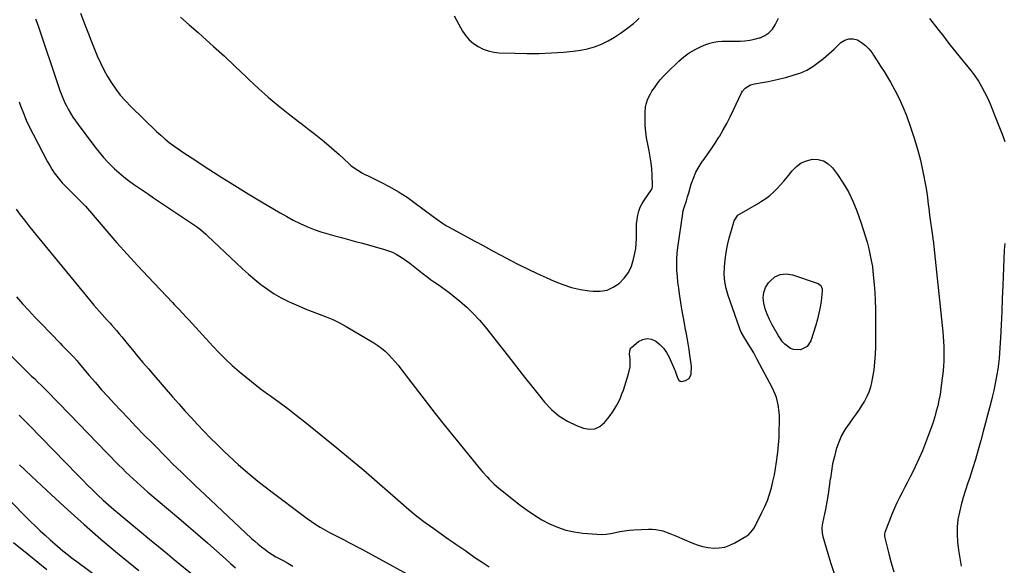
# Model space of a CAD drawing. Units: inches. Extents: x 1910137 to 1915541, y 374481 to 379786.
# Drawn here: x 1912316 to 1912946, y 376161 to 376510 of the extents above; entities that cross this region are included whole.
import ezdxf

# ---------------------------------------------------------------- set-up
doc = ezdxf.new("R2010")
doc.units = ezdxf.units.IN
doc.header["$MEASUREMENT"] = 0
doc.layers.add('7', color=7, linetype='Continuous')
doc.layers.add('8', color=7, linetype='Continuous')

msp = doc.modelspace()

# ---------------------------------------------------------------- linework, layer by layer
at = {"layer": '7', "color": 18}
for points in [[(1912354.52, 376514.13, 1802), (1912356.13, 376509.7, 1802), (1912357.78, 376505.28, 1802), (1912359.49, 376500.89, 1802), (1912361.25, 376496.52, 1802), (1912365.19, 376486.87, 1802), (1912367.17, 376482.39, 1802), (1912369.3, 376477.99, 1802), (1912371.68, 376473.71, 1802), (1912374.21, 376469.52, 1802), (1912376.99, 376465.5, 1802), (1912379.95, 376461.62, 1802), (1912383.18, 376457.96, 1802), (1912386.58, 376454.45, 1802), (1912403.18, 376438.47, 1802), (1912405.81, 376436.05, 1802), (1912408.49, 376433.7, 1802), (1912411.28, 376431.47, 1802), (1912414.12, 376429.31, 1802), (1912417.03, 376427.23, 1802), (1912419.96, 376425.19, 1802), (1912422.93, 376423.19, 1802), (1912425.91, 376421.23, 1802), (1912436.58, 376414.34, 1802), (1912444.95, 376409, 1802), (1912453.35, 376403.72, 1802), (1912461.81, 376398.54, 1802), (1912470.31, 376393.41, 1802), (1912482.3, 376386.26, 1802), (1912486.49, 376383.88, 1802), (1912490.73, 376381.62, 1802), (1912495.06, 376379.52, 1802), (1912499.45, 376377.55, 1802), (1912499.87, 376377.37, 1802), (1912504.13, 376375.68, 1802), (1912508.44, 376374.12, 1802), (1912512.81, 376372.76, 1802), (1912517.24, 376371.54, 1802), (1912521.69, 376370.41, 1802), (1912526.14, 376369.25, 1802), (1912530.57, 376368.05, 1802), (1912535, 376366.83, 1802), (1912549.19, 376362.85, 1802), (1912551.71, 376362.02, 1802), (1912554.17, 376361.05, 1802), (1912556.53, 376359.87, 1802), (1912558.83, 376358.56, 1802), (1912561.05, 376357.1, 1802), (1912563.25, 376355.59, 1802), (1912565.39, 376354.01, 1802), (1912567.5, 376352.39, 1802), (1912573.99, 376347.24, 1802), (1912576.31, 376345.44, 1802), (1912578.67, 376343.69, 1802), (1912581.06, 376341.99, 1802), (1912583.49, 376340.34, 1802), (1912585.91, 376338.67, 1802), (1912588.3, 376336.97, 1802), (1912590.64, 376335.19, 1802), (1912592.94, 376333.37, 1802), (1912597.42, 376329.73, 1802), (1912601.79, 376325.92, 1802), (1912605.98, 376321.92, 1802), (1912609.9, 376317.65, 1802), (1912613.63, 376313.21, 1802), (1912628.47, 376294.26, 1802), (1912633.65, 376287.65, 1802), (1912638.86, 376281.06, 1802), (1912644.08, 376274.49, 1802), (1912649.33, 376267.93, 1802), (1912651.55, 376265.15, 1802), (1912656.01, 376260.43, 1802), (1912660.87, 376256.25, 1802), (1912666.33, 376252.89, 1802), (1912672.19, 376250.09, 1802), (1912676.56, 376248.41, 1802), (1912680.32, 376247.78, 1802), (1912683.84, 376248.02, 1802), (1912687.02, 376249.56, 1802), (1912689.97, 376251.96, 1802), (1912692.06, 376254.52, 1802), (1912693.67, 376256.59, 1802), (1912695.2, 376258.71, 1802), (1912696.61, 376260.92, 1802), (1912697.95, 376263.18, 1802), (1912699.15, 376265.51, 1802), (1912700.26, 376267.88, 1802), (1912701.22, 376270.31, 1802), (1912702.09, 376272.78, 1802), (1912705.4, 376283.15, 1802), (1912706.36, 376287.75, 1802), (1912706.45, 376290.09, 1802), (1912706.36, 376292.45, 1802), (1912705.99, 376295.98, 1802), (1912706.37, 376298.94, 1802), (1912707, 376299.91, 1802), (1912707.43, 376300.33, 1802), (1912711.87, 376303.84, 1802), (1912714.59, 376305.2, 1802), (1912717.34, 376305.84, 1802), (1912720.12, 376305.38, 1802), (1912722.93, 376304.19, 1802), (1912725.56, 376302.02, 1802), (1912727.88, 376299.63, 1802), (1912729.78, 376296.89, 1802), (1912731.38, 376293.91, 1802), (1912734.82, 376286.01, 1802), (1912735.22, 376285.03, 1802), (1912736.8, 376280.64, 1802), (1912737.71, 376279.06, 1802), (1912738.58, 376278.42, 1802), (1912739.65, 376278.35, 1802), (1912741.82, 376278.84, 1802), (1912744.33, 376280.27, 1802), (1912745.6, 376282.88, 1802), (1912745.77, 376287.84, 1802), (1912745.6, 376289.5, 1802), (1912744.75, 376295.15, 1802), (1912744.17, 376298.84, 1802), (1912743.57, 376302.52, 1802), (1912742.92, 376306.2, 1802), (1912742.25, 376309.88, 1802), (1912741.97, 376311.31, 1802), (1912741.16, 376315.71, 1802), (1912740.38, 376320.1, 1802), (1912739.63, 376324.51, 1802), (1912738.92, 376328.92, 1802), (1912738.06, 376334.4, 1802), (1912737.53, 376338.1, 1802), (1912737.07, 376341.82, 1802), (1912736.72, 376345.55, 1802), (1912736.44, 376349.28, 1802), (1912736.33, 376353.02, 1802), (1912736.37, 376356.75, 1802), (1912736.63, 376360.47, 1802), (1912737.04, 376364.18, 1802), (1912740.11, 376385.96, 1802), (1912740.28, 376386.93, 1802), (1912741.09, 376389.74, 1802), (1912742.54, 376394.06, 1802), (1912743.28, 376396.55, 1802), (1912743.64, 376397.79, 1802), (1912744.01, 376399.04, 1802), (1912745.62, 376404.58, 1802), (1912746.99, 376408.5, 1802), (1912748.61, 376412.3, 1802), (1912750.62, 376415.9, 1802), (1912752.89, 376419.38, 1802), (1912753.23, 376419.86, 1802), (1912755.83, 376423.5, 1802), (1912758.37, 376427.19, 1802), (1912760.82, 376430.93, 1802), (1912763.21, 376434.72, 1802), (1912763.57, 376435.3, 1802), (1912766.02, 376439.44, 1802), (1912768.37, 376443.64, 1802), (1912770.57, 376447.91, 1802), (1912772.67, 376452.25, 1802), (1912777.7, 376463.13, 1802), (1912778.36, 376464.28, 1802), (1912780.08, 376466.22, 1802), (1912783.52, 376468.2, 1802), (1912786.09, 376468.89, 1802), (1912791.06, 376469.71, 1802), (1912794.86, 376470.41, 1802), (1912798.64, 376471.19, 1802), (1912802.4, 376472.09, 1802), (1912806.13, 376473.08, 1802), (1912811.55, 376474.61, 1802), (1912815.67, 376476.05, 1802), (1912819.64, 376477.8, 1802), (1912823.36, 376480.02, 1802), (1912826.93, 376482.54, 1802), (1912830.3, 376485.24, 1802), (1912833.76, 376488.14, 1802), (1912837.08, 376491.18, 1802), (1912841.47, 376495.36, 1802), (1912843.92, 376496.93, 1802), (1912846.47, 376497.83, 1802), (1912849.17, 376497.75, 1802), (1912851.98, 376497.02, 1802), (1912854.71, 376495.41, 1802), (1912857.22, 376493.54, 1802), (1912859.4, 376491.3, 1802), (1912861.36, 376488.8, 1802), (1912862.37, 376487.26, 1802), (1912864.64, 376483.77, 1802), (1912866.87, 376480.27, 1802), (1912869.07, 376476.74, 1802), (1912871.24, 376473.2, 1802), (1912873.11, 376470.09, 1802), (1912876.04, 376464.91, 1802), (1912878.76, 376459.62, 1802), (1912881.16, 376454.18, 1802), (1912883.36, 376448.65, 1802), (1912886.09, 376441.1, 1802), (1912888.43, 376434.15, 1802), (1912890.53, 376427.14, 1802), (1912892.31, 376420.03, 1802), (1912893.86, 376412.87, 1802), (1912895.75, 376402.97, 1802), (1912896.16, 376400.7, 1802), (1912896.85, 376396.16, 1802), (1912897.39, 376391.59, 1802), (1912897.67, 376389.31, 1802), (1912898.26, 376384.75, 1802), (1912900.05, 376371.63, 1802), (1912900.09, 376371.29, 1802), (1912900.24, 376370.27, 1802), (1912900.33, 376369.59, 1802), (1912900.37, 376369.25, 1802), (1912900.41, 376368.91, 1802), (1912906.68, 376310.17, 1802), (1912906.97, 376307.04, 1802), (1912907.2, 376303.91, 1802), (1912907.35, 376300.77, 1802), (1912907.43, 376297.62, 1802), (1912907.42, 376294.48, 1802), (1912907.32, 376291.34, 1802), (1912907.1, 376288.21, 1802), (1912906.81, 376285.08, 1802), (1912905.93, 376277.3, 1802), (1912905.45, 376273.64, 1802), (1912904.89, 376270, 1802), (1912904.2, 376266.38, 1802), (1912903.43, 376262.78, 1802), (1912902.53, 376259.2, 1802), (1912901.55, 376255.65, 1802), (1912900.45, 376252.13, 1802), (1912899.26, 376248.64, 1802), (1912897.62, 376244.07, 1802), (1912895.66, 376238.9, 1802), (1912893.59, 376233.77, 1802), (1912891.36, 376228.72, 1802), (1912889.01, 376223.71, 1802), (1912887.42, 376220.45, 1802), (1912885.76, 376217.12, 1802), (1912884.07, 376213.8, 1802), (1912882.34, 376210.5, 1802), (1912880.57, 376207.22, 1802), (1912878.85, 376203.92, 1802), (1912877.22, 376200.58, 1802), (1912875.71, 376197.19, 1802), (1912874.29, 376193.75, 1802), (1912869.53, 376181.59, 1802), (1912869.3, 376180.65, 1802), (1912869.4, 376179.05, 1802), (1912872.15, 376167.9, 1802), (1912873.67, 376162.14, 1802), (1912875.32, 376156.41, 1802)], [(1912593.71, 376512.58, 1798), (1912599.18, 376502.73, 1798), (1912601.16, 376499.76, 1798), (1912603.42, 376497.07, 1798), (1912606.09, 376494.78, 1798), (1912609.03, 376492.77, 1798), (1912612.26, 376491.23, 1798), (1912615.59, 376490.02, 1798), (1912619.06, 376489.29, 1798), (1912622.62, 376488.9, 1798), (1912632.57, 376488.52, 1798), (1912640.39, 376488.36, 1798), (1912648.2, 376488.4, 1798), (1912656.01, 376488.73, 1798), (1912663.81, 376489.25, 1798), (1912669.97, 376489.77, 1798), (1912674.63, 376490.4, 1798), (1912679.21, 376491.34, 1798), (1912683.67, 376492.73, 1798), (1912688.06, 376494.42, 1798), (1912692.29, 376496.5, 1798), (1912696.41, 376498.77, 1798), (1912700.35, 376501.34, 1798), (1912704.17, 376504.1, 1798), (1912708.61, 376507.56, 1798), (1912710.52, 376509.23, 1798), (1912712.29, 376511.02, 1798)], [(1912325.65, 376510.63, 1804), (1912326.51, 376508.36, 1804), (1912326.92, 376507.22, 1804), (1912327.32, 376506.07, 1804), (1912340.37, 376467.26, 1804), (1912341.47, 376464.09, 1804), (1912342.05, 376462.51, 1804), (1912343.27, 376459.39, 1804), (1912344.68, 376456.35, 1804), (1912345.45, 376454.86, 1804), (1912346.64, 376452.7, 1804), (1912348.09, 376450.17, 1804), (1912349.61, 376447.69, 1804), (1912351.24, 376445.28, 1804), (1912352.93, 376442.91, 1804), (1912363.57, 376428.62, 1804), (1912366.33, 376425.12, 1804), (1912369.21, 376421.72, 1804), (1912372.26, 376418.47, 1804), (1912375.43, 376415.33, 1804), (1912376.26, 376414.54, 1804), (1912379.15, 376411.94, 1804), (1912382.12, 376409.43, 1804), (1912385.2, 376407.05, 1804), (1912388.35, 376404.77, 1804), (1912391.56, 376402.56, 1804), (1912394.78, 376400.37, 1804), (1912398.01, 376398.18, 1804), (1912401.25, 376396.01, 1804), (1912426.25, 376379.27, 1804), (1912428.77, 376377.51, 1804), (1912431.22, 376375.65, 1804), (1912434.73, 376372.67, 1804), (1912435.85, 376371.62, 1804), (1912454.35, 376354.04, 1804), (1912458.16, 376350.51, 1804), (1912462.03, 376347.05, 1804), (1912465.99, 376343.7, 1804), (1912470.01, 376340.41, 1804), (1912474.18, 376337.34, 1804), (1912478.47, 376334.48, 1804), (1912482.96, 376331.93, 1804), (1912487.59, 376329.61, 1804), (1912489.67, 376328.65, 1804), (1912494.02, 376326.72, 1804), (1912498.4, 376324.87, 1804), (1912502.84, 376323.14, 1804), (1912507.3, 376321.49, 1804), (1912511.73, 376319.77, 1804), (1912516.08, 376317.89, 1804), (1912520.32, 376315.76, 1804), (1912524.49, 376313.48, 1804), (1912542.31, 376303.02, 1804), (1912544.85, 376301.38, 1804), (1912547.29, 376299.61, 1804), (1912549.58, 376297.65, 1804), (1912551.77, 376295.55, 1804), (1912553.84, 376293.33, 1804), (1912555.85, 376291.05, 1804), (1912557.79, 376288.71, 1804), (1912559.67, 376286.33, 1804), (1912568.75, 376274.38, 1804), (1912575.18, 376266.01, 1804), (1912581.66, 376257.7, 1804), (1912588.23, 376249.45, 1804), (1912594.86, 376241.24, 1804), (1912610.67, 376221.87, 1804), (1912612.01, 376220.27, 1804), (1912614.79, 376217.16, 1804), (1912616.23, 376215.65, 1804), (1912619.23, 376212.75, 1804), (1912622.41, 376210.05, 1804), (1912636.02, 376199.17, 1804), (1912640.51, 376195.81, 1804), (1912645.13, 376192.64, 1804), (1912649.94, 376189.77, 1804), (1912654.87, 376187.1, 1804), (1912659.99, 376184.89, 1804), (1912665.22, 376183.09, 1804), (1912670.63, 376181.91, 1804), (1912676.15, 376181.13, 1804), (1912685.19, 376180.4, 1804), (1912688.17, 376180.31, 1804), (1912691.14, 376180.43, 1804), (1912694.08, 376180.85, 1804), (1912697, 376181.48, 1804), (1912699.93, 376182.16, 1804), (1912702.87, 376182.72, 1804), (1912705.84, 376183.09, 1804), (1912708.84, 376183.33, 1804), (1912718.27, 376183.77, 1804), (1912720.59, 376183.76, 1804), (1912722.89, 376183.57, 1804), (1912727.4, 376182.54, 1804), (1912731.81, 376180.99, 1804), (1912733.99, 376180.13, 1804), (1912736.15, 376179.23, 1804), (1912745.95, 376174.98, 1804), (1912749.35, 376173.72, 1804), (1912752.81, 376172.7, 1804), (1912756.36, 376172.04, 1804), (1912759.96, 376171.62, 1804), (1912763.53, 376171.73, 1804), (1912767, 376172.24, 1804), (1912770.33, 376173.36, 1804), (1912773.56, 376174.89, 1804), (1912781.25, 376179.43, 1804), (1912782.01, 376179.94, 1804), (1912785.07, 376183.29, 1804), (1912785.99, 376184.87, 1804), (1912790.85, 376194.32, 1804), (1912792.67, 376198.15, 1804), (1912794.31, 376202.05, 1804), (1912795.69, 376206.05, 1804), (1912796.9, 376210.12, 1804), (1912797.9, 376214.25, 1804), (1912798.79, 376218.41, 1804), (1912799.51, 376222.59, 1804), (1912800.13, 376226.8, 1804), (1912800.93, 376233.06, 1804), (1912801.42, 376237.71, 1804), (1912801.79, 376242.37, 1804), (1912801.97, 376247.03, 1804), (1912802.03, 376251.71, 1804), (1912802, 376256.3, 1804), (1912801.9, 376258.68, 1804), (1912801.31, 376263.37, 1804), (1912800.17, 376267.98, 1804), (1912799.41, 376270.23, 1804), (1912797.44, 376274.54, 1804), (1912787.89, 376292.46, 1804), (1912786.75, 376294.54, 1804), (1912785.57, 376296.6, 1804), (1912783.09, 376300.65, 1804), (1912781.36, 376303.38, 1804), (1912778.98, 376307.27, 1804), (1912777.56, 376309.95, 1804), (1912776.96, 376311.35, 1804), (1912776.42, 376312.76, 1804), (1912769.23, 376333.35, 1804), (1912767.96, 376337.84, 1804), (1912767.07, 376342.37, 1804), (1912766.74, 376346.98, 1804), (1912766.78, 376351.64, 1804), (1912767.24, 376356.31, 1804), (1912767.89, 376360.95, 1804), (1912768.82, 376365.55, 1804), (1912769.94, 376370.11, 1804), (1912772.76, 376380.33, 1804), (1912773.04, 376381.16, 1804), (1912775.44, 376384.75, 1804), (1912776.86, 376385.77, 1804), (1912787.93, 376392.03, 1804), (1912790.67, 376393.72, 1804), (1912793.33, 376395.52, 1804), (1912795.85, 376397.51, 1804), (1912798.28, 376399.63, 1804), (1912800.59, 376401.88, 1804), (1912802.82, 376404.21, 1804), (1912804.93, 376406.65, 1804), (1912806.97, 376409.15, 1804), (1912810.15, 376413.27, 1804), (1912812.88, 376416.03, 1804), (1912815.91, 376418.25, 1804), (1912819.38, 376419.69, 1804), (1912823.14, 376420.6, 1804), (1912826.89, 376420.41, 1804), (1912830.33, 376419.54, 1804), (1912833.33, 376417.63, 1804), (1912836.03, 376415.04, 1804), (1912839.16, 376410.85, 1804), (1912842.88, 376405.37, 1804), (1912846.25, 376399.71, 1804), (1912849.1, 376393.76, 1804), (1912851.59, 376387.63, 1804), (1912854.39, 376379.77, 1804), (1912855.76, 376375.69, 1804), (1912857.04, 376371.59, 1804), (1912858.17, 376367.45, 1804), (1912859.21, 376363.27, 1804), (1912860.68, 376356.89, 1804), (1912861.29, 376353.87, 1804), (1912861.61, 376351.84, 1804), (1912861.96, 376348.78, 1804), (1912862.68, 376340.48, 1804), (1912863.06, 376335.3, 1804), (1912863.35, 376330.12, 1804), (1912863.5, 376324.93, 1804), (1912863.55, 376319.74, 1804), (1912863.51, 376300.46, 1804), (1912863.37, 376295.56, 1804), (1912863.04, 376290.68, 1804), (1912862.46, 376285.82, 1804), (1912861.69, 376280.98, 1804), (1912861.09, 376277.71, 1804), (1912860.33, 376274.58, 1804), (1912859.35, 376271.54, 1804), (1912858.05, 376268.62, 1804), (1912856.54, 376265.78, 1804), (1912854.82, 376263.03, 1804), (1912853.05, 376260.31, 1804), (1912851.2, 376257.65, 1804), (1912849.31, 376255.02, 1804), (1912846.84, 376251.68, 1804), (1912844.22, 376247.73, 1804), (1912841.9, 376243.64, 1804), (1912840.03, 376239.33, 1804), (1912838.45, 376234.86, 1804), (1912837.22, 376230.26, 1804), (1912836.14, 376225.63, 1804), (1912835.31, 376220.95, 1804), (1912834.65, 376216.24, 1804), (1912834.61, 376215.91, 1804), (1912833.98, 376211.01, 1804), (1912833.27, 376206.13, 1804), (1912832.43, 376201.27, 1804), (1912831.51, 376196.43, 1804), (1912829.7, 376187.54, 1804), (1912829.52, 376186.48, 1804), (1912829.29, 376184.36, 1804), (1912829.38, 376181.16, 1804), (1912829.82, 376179.08, 1804), (1912832.98, 376168.14, 1804), (1912834.97, 376161.69, 1804), (1912837.11, 376155.28, 1804)], [(1912315.25, 376457.32, 1806), (1912316.11, 376454.86, 1806), (1912317.86, 376450.21, 1806), (1912319.75, 376445.61, 1806), (1912321.84, 376441.1, 1806), (1912324.06, 376436.66, 1806), (1912333.41, 376419.01, 1806), (1912334.74, 376416.63, 1806), (1912336.16, 376414.3, 1806), (1912337.69, 376412.04, 1806), (1912339.3, 376409.84, 1806), (1912341, 376407.71, 1806), (1912342.77, 376405.63, 1806), (1912344.61, 376403.62, 1806), (1912346.52, 376401.66, 1806), (1912353.17, 376395.1, 1806), (1912355.85, 376392.38, 1806), (1912357.6, 376390.54, 1806), (1912360.13, 376387.69, 1806), (1912371.31, 376374.63, 1806), (1912377.78, 376367.18, 1806), (1912384.34, 376359.81, 1806), (1912391, 376352.54, 1806), (1912397.75, 376345.34, 1806), (1912413.42, 376328.86, 1806), (1912414.73, 376327.48, 1806), (1912417.34, 376324.71, 1806), (1912419.94, 376321.93, 1806), (1912422.53, 376319.14, 1806), (1912423.82, 376317.74, 1806), (1912439.28, 376300.89, 1806), (1912443.29, 376296.67, 1806), (1912447.39, 376292.56, 1806), (1912451.64, 376288.59, 1806), (1912455.97, 376284.71, 1806), (1912460.44, 376280.98, 1806), (1912464.97, 376277.33, 1806), (1912469.6, 376273.82, 1806), (1912474.31, 376270.4, 1806), (1912476.06, 376269.16, 1806), (1912481.66, 376265.13, 1806), (1912487.19, 376261.02, 1806), (1912492.65, 376256.8, 1806), (1912498.04, 376252.51, 1806), (1912518.71, 376235.71, 1806), (1912527.35, 376228.59, 1806), (1912535.94, 376221.39, 1806), (1912544.43, 376214.08, 1806), (1912552.86, 376206.7, 1806), (1912559.51, 376200.8, 1806), (1912564.64, 376196.4, 1806), (1912569.86, 376192.12, 1806), (1912575.22, 376188.02, 1806), (1912580.68, 376184.04, 1806), (1912588.62, 376178.46, 1806), (1912590.18, 376177.36, 1806), (1912593.32, 376175.19, 1806), (1912594.89, 376174.11, 1806), (1912598.04, 376171.95, 1806), (1912601.17, 376169.77, 1806), (1912607.04, 376165.65, 1806), (1912611.58, 376162.55, 1806), (1912616.16, 376159.53, 1806)], [(1912313.21, 376388.67, 1808), (1912315.82, 376385.14, 1808), (1912318.49, 376381.65, 1808), (1912321.19, 376378.19, 1808), (1912323.93, 376374.76, 1808), (1912326.7, 376371.35, 1808), (1912361.31, 376329.29, 1808), (1912363.05, 376327.22, 1808), (1912364.8, 376325.17, 1808), (1912366.58, 376323.15, 1808), (1912368.39, 376321.14, 1808), (1912371.58, 376317.66, 1808), (1912373.43, 376315.67, 1808), (1912374.34, 376314.65, 1808), (1912377.4, 376310.99, 1808), (1912379.15, 376308.9, 1808), (1912380.89, 376306.8, 1808), (1912382.63, 376304.7, 1808), (1912384.36, 376302.59, 1808), (1912387.65, 376298.58, 1808), (1912391.03, 376294.47, 1808), (1912394.45, 376290.39, 1808), (1912397.9, 376286.34, 1808), (1912401.37, 376282.31, 1808), (1912413.47, 376268.4, 1808), (1912417.37, 376263.95, 1808), (1912421.31, 376259.53, 1808), (1912425.3, 376255.15, 1808), (1912429.31, 376250.8, 1808), (1912433.39, 376246.5, 1808), (1912437.51, 376242.26, 1808), (1912441.71, 376238.09, 1808), (1912445.96, 376233.97, 1808), (1912449.37, 376230.72, 1808), (1912455.46, 376225.13, 1808), (1912461.67, 376219.68, 1808), (1912468.06, 376214.44, 1808), (1912474.58, 376209.36, 1808), (1912499.6, 376190.52, 1808), (1912502.35, 376188.55, 1808), (1912505.15, 376186.67, 1808), (1912508.03, 376184.91, 1808), (1912510.97, 376183.23, 1808), (1912513.99, 376181.61, 1808), (1912516.94, 376180.05, 1808), (1912519.9, 376178.51, 1808), (1912522.86, 376176.99, 1808), (1912525.83, 376175.47, 1808), (1912528.78, 376173.93, 1808), (1912531.73, 376172.36, 1808), (1912534.67, 376170.79, 1808), (1912572.48, 376150.26, 1808)], [(1912794.17, 376321.35, 1806), (1912792.98, 376324.84, 1806), (1912791.98, 376328.41, 1806), (1912791.68, 376331.91, 1806), (1912791.98, 376335.27, 1806), (1912793.2, 376338.41, 1806), (1912795.03, 376341.41, 1806), (1912796.05, 376342.65, 1806), (1912799.2, 376345.23, 1806), (1912802.59, 376346.92, 1806), (1912806.37, 376347.26, 1806), (1912810.4, 376346.71, 1806), (1912826.92, 376341.06, 1806), (1912828.64, 376339.76, 1806), (1912829.43, 376337.65, 1806), (1912829.48, 376336.89, 1806), (1912829.45, 376336.13, 1806), (1912828.7, 376329.81, 1806), (1912828.11, 376325.9, 1806), (1912827.39, 376322.02, 1806), (1912826.44, 376318.19, 1806), (1912825.34, 376314.39, 1806), (1912822.13, 376304.38, 1806), (1912819.72, 376300.67, 1806), (1912815.45, 376298.64, 1806), (1912811.14, 376298.73, 1806), (1912809.16, 376299.5, 1806), (1912805.56, 376302.15, 1806), (1912803.98, 376303.79, 1806), (1912801.36, 376307.54, 1806), (1912797.34, 376314.67, 1806), (1912795.66, 376317.97, 1806), (1912794.17, 376321.35, 1806)], [(1912302.29, 376302.18, 1812), (1912317.37, 376287.39, 1812), (1912320.25, 376284.58, 1812), (1912323.15, 376281.8, 1812), (1912324.94, 376280.1, 1812), (1912327.18, 376277.95, 1812), (1912329.4, 376275.78, 1812), (1912331.6, 376273.58, 1812), (1912332.68, 376272.47, 1812), (1912347.31, 376257.38, 1812), (1912353.33, 376251.17, 1812), (1912359.35, 376244.96, 1812), (1912365.37, 376238.76, 1812), (1912371.39, 376232.56, 1812), (1912379.02, 376224.71, 1812), (1912381.25, 376222.46, 1812), (1912383.51, 376220.22, 1812), (1912385.8, 376218.03, 1812), (1912388.12, 376215.86, 1812), (1912390.47, 376213.72, 1812), (1912392.84, 376211.61, 1812), (1912395.23, 376209.52, 1812), (1912397.64, 376207.45, 1812), (1912417.46, 376190.68, 1812), (1912423.57, 376185.48, 1812), (1912429.66, 376180.24, 1812), (1912435.7, 376174.95, 1812), (1912441.72, 376169.64, 1812), (1912447.33, 376164.66, 1812), (1912450.52, 376161.8, 1812), (1912453.69, 376158.94, 1812)], [(1912315.08, 376256.75, 1814), (1912318.33, 376253.54, 1814), (1912321.53, 376250.31, 1814), (1912352.49, 376218.53, 1814), (1912355.73, 376215.24, 1814), (1912359, 376211.97, 1814), (1912362.3, 376208.74, 1814), (1912365.62, 376205.54, 1814), (1912369, 376202.38, 1814), (1912372.41, 376199.27, 1814), (1912375.88, 376196.23, 1814), (1912379.39, 376193.23, 1814), (1912379.76, 376192.92, 1814), (1912383.49, 376189.8, 1814), (1912387.23, 376186.7, 1814), (1912390.98, 376183.61, 1814), (1912394.73, 376180.53, 1814), (1912396.38, 376179.18, 1814), (1912400.97, 376175.43, 1814), (1912405.55, 376171.68, 1814), (1912410.13, 376167.92, 1814), (1912414.71, 376164.15, 1814), (1912427.31, 376153.77, 1814)], [(1912315.4, 376225, 1816), (1912319.19, 376221.37, 1816), (1912322.99, 376217.75, 1816), (1912335.89, 376205.59, 1816), (1912346.25, 376196.02, 1816), (1912356.74, 376186.6, 1816), (1912367.42, 376177.4, 1816), (1912378.23, 376168.34, 1816), (1912391.8, 376157.2, 1816)], [(1912307.4, 376203.72, 1818), (1912322.5, 376188.65, 1818), (1912325.56, 376185.65, 1818), (1912328.66, 376182.69, 1818), (1912331.8, 376179.78, 1818), (1912334.98, 376176.9, 1818), (1912337.99, 376174.22, 1818), (1912339.7, 376172.72, 1818), (1912343.19, 376169.82, 1818), (1912346.76, 376167.02, 1818), (1912348.56, 376165.64, 1818), (1912352.19, 376162.91, 1818), (1912394.51, 376131.45, 1818)]]:
    msp.add_polyline3d(points, dxfattribs=at)
at = {"layer": '8', "color": 18}
for points in [[(1912418.47, 376511.71, 1800), (1912424.13, 376506.83, 1800), (1912429.73, 376501.89, 1800), (1912432.66, 376499.28, 1800), (1912439.65, 376492.95, 1800), (1912446.59, 376486.57, 1800), (1912453.47, 376480.12, 1800), (1912460.3, 376473.62, 1800), (1912462.35, 376471.65, 1800), (1912468.44, 376465.97, 1800), (1912474.65, 376460.43, 1800), (1912481.03, 376455.08, 1800), (1912487.53, 376449.87, 1800), (1912494.09, 376444.79, 1800), (1912497.39, 376442.22, 1800), (1912500.7, 376439.65, 1800), (1912504, 376437.08, 1800), (1912507.31, 376434.51, 1800), (1912510.57, 376431.9, 1800), (1912513.79, 376429.24, 1800), (1912516.94, 376426.48, 1800), (1912520.04, 376423.67, 1800), (1912526.3, 376417.84, 1800), (1912527.64, 376416.67, 1800), (1912529.02, 376415.55, 1800), (1912531.95, 376413.54, 1800), (1912535.04, 376411.75, 1800), (1912536.62, 376410.92, 1800), (1912538.21, 376410.13, 1800), (1912546.73, 376406.02, 1800), (1912552.49, 376403.03, 1800), (1912558.12, 376399.83, 1800), (1912563.56, 376396.29, 1800), (1912568.86, 376392.54, 1800), (1912580.21, 376383.99, 1800), (1912582.61, 376382.2, 1800), (1912586.26, 376379.59, 1800), (1912588.79, 376378, 1800), (1912590.09, 376377.26, 1800), (1912607.04, 376368.12, 1800), (1912612.68, 376365.08, 1800), (1912618.33, 376362.05, 1800), (1912623.98, 376359.04, 1800), (1912629.63, 376356.03, 1800), (1912635.32, 376353.08, 1800), (1912641.04, 376350.22, 1800), (1912646.83, 376347.48, 1800), (1912652.66, 376344.83, 1800), (1912657.89, 376342.51, 1800), (1912663.37, 376340.37, 1800), (1912668.95, 376338.57, 1800), (1912674.67, 376337.27, 1800), (1912680.47, 376336.31, 1800), (1912682.77, 376336.04, 1800), (1912687.31, 376336.08, 1800), (1912691.64, 376336.83, 1800), (1912695.65, 376338.63, 1800), (1912699.45, 376341.13, 1800), (1912702.64, 376344.49, 1800), (1912705.33, 376348.15, 1800), (1912707.25, 376352.26, 1800), (1912708.67, 376356.67, 1800), (1912709.48, 376360.43, 1800), (1912710.02, 376363.54, 1800), (1912710.4, 376366.66, 1800), (1912710.54, 376369.8, 1800), (1912710.48, 376373.74, 1800), (1912710.46, 376376.51, 1800), (1912710.56, 376379.26, 1800), (1912710.87, 376382.01, 1800), (1912711.32, 376384.74, 1800), (1912712.02, 376387.39, 1800), (1912712.93, 376389.96, 1800), (1912714.15, 376392.4, 1800), (1912715.58, 376394.74, 1800), (1912719.83, 376400.83, 1800), (1912720.04, 376401.15, 1800), (1912720.58, 376402.18, 1800), (1912720.79, 376402.92, 1800), (1912720.84, 376403.29, 1800), (1912720.85, 376403.68, 1800), (1912720.58, 376410.67, 1800), (1912720.33, 376414.54, 1800), (1912719.95, 376418.4, 1800), (1912719.35, 376422.22, 1800), (1912718.63, 376426.03, 1800), (1912717.68, 376430.37, 1800), (1912716.95, 376434.3, 1800), (1912716.4, 376438.25, 1800), (1912716.12, 376442.22, 1800), (1912716.02, 376446.22, 1800), (1912716.05, 376450.59, 1800), (1912716.37, 376454.19, 1800), (1912716.75, 376455.95, 1800), (1912717.88, 376459.39, 1800), (1912719.47, 376462.63, 1800), (1912720.42, 376464.18, 1800), (1912721.94, 376466.46, 1800), (1912723.8, 376469.04, 1800), (1912725.76, 376471.54, 1800), (1912727.87, 376473.91, 1800), (1912730.09, 376476.18, 1800), (1912737.63, 376483.44, 1800), (1912740.89, 376486.23, 1800), (1912744.32, 376488.77, 1800), (1912748, 376490.9, 1800), (1912751.86, 376492.78, 1800), (1912754.91, 376494.05, 1800), (1912757.41, 376494.93, 1800), (1912759.96, 376495.61, 1800), (1912762.56, 376495.99, 1800), (1912765.21, 376496.17, 1800), (1912767.89, 376496.19, 1800), (1912770.56, 376496.22, 1800), (1912773.24, 376496.24, 1800), (1912775.92, 376496.27, 1800), (1912776.86, 376496.28, 1800), (1912779.99, 376496.45, 1800), (1912783.09, 376496.82, 1800), (1912786.13, 376497.47, 1800), (1912789.15, 376498.3, 1800), (1912789.69, 376498.48, 1800), (1912792.68, 376499.88, 1800), (1912795.34, 376501.65, 1800), (1912797.52, 376504, 1800), (1912799.37, 376506.73, 1800), (1912801.56, 376510.97, 1800)], [(1912898.12, 376510.89, 1800), (1912903.48, 376503.94, 1800), (1912907.02, 376499.38, 1800), (1912910.59, 376494.84, 1800), (1912914.2, 376490.32, 1800), (1912917.82, 376485.82, 1800), (1912924.65, 376477.4, 1800), (1912927.13, 376474.12, 1800), (1912929.45, 376470.75, 1800), (1912931.54, 376467.22, 1800), (1912933.47, 376463.6, 1800), (1912935.24, 376459.88, 1800), (1912936.94, 376456.13, 1800), (1912938.54, 376452.33, 1800), (1912940.08, 376448.51, 1800), (1912944.67, 376436.7, 1800), (1912946.43, 376432.08, 1800)], [(1912946.47, 376366.75, 1800), (1912945.99, 376362.31, 1800), (1912945.11, 376339.79, 1800), (1912944.76, 376331.42, 1800), (1912944.39, 376323.05, 1800), (1912943.98, 376314.68, 1800), (1912943.54, 376306.31, 1800), (1912943.01, 376296.56, 1800), (1912942.75, 376293.08, 1800), (1912942.41, 376289.6, 1800), (1912941.94, 376286.15, 1800), (1912941.38, 376282.7, 1800), (1912940.73, 376279.27, 1800), (1912940.03, 376275.85, 1800), (1912939.27, 376272.44, 1800), (1912938.46, 376269.04, 1800), (1912937.76, 376266.22, 1800), (1912936.57, 376261.42, 1800), (1912935.35, 376256.62, 1800), (1912934.1, 376251.83, 1800), (1912932.84, 376247.05, 1800), (1912931.12, 376240.57, 1800), (1912929.41, 376234.43, 1800), (1912927.62, 376228.32, 1800), (1912925.7, 376222.24, 1800), (1912923.7, 376216.19, 1800), (1912922.72, 376213.33, 1800), (1912921.21, 376208.71, 1800), (1912919.79, 376204.07, 1800), (1912918.49, 376199.39, 1800), (1912917.29, 376194.68, 1800), (1912916.4, 376189.94, 1800), (1912915.86, 376185.18, 1800), (1912915.82, 376180.38, 1800), (1912916.11, 376175.57, 1800), (1912916.73, 376170.22, 1800), (1912917.49, 376165.08, 1800), (1912918.48, 376159.99, 1800)], [(1912313.41, 376332.43, 1810), (1912317.34, 376328.12, 1810), (1912321.29, 376323.82, 1810), (1912325.29, 376319.57, 1810), (1912329.31, 376315.35, 1810), (1912341.35, 376302.85, 1810), (1912342.77, 376301.37, 1810), (1912345.62, 376298.45, 1810), (1912348.69, 376295.32, 1810), (1912349.9, 376294.06, 1810), (1912352.22, 376291.42, 1810), (1912353.35, 376290.09, 1810), (1912360.06, 376282.15, 1810), (1912364.01, 376277.54, 1810), (1912368, 376272.97, 1810), (1912372.07, 376268.46, 1810), (1912376.18, 376263.99, 1810), (1912380.2, 376259.68, 1810), (1912385.1, 376254.48, 1810), (1912390.03, 376249.32, 1810), (1912395.01, 376244.2, 1810), (1912400.03, 376239.12, 1810), (1912410.6, 376228.49, 1810), (1912413.47, 376225.63, 1810), (1912416.36, 376222.78, 1810), (1912419.27, 376219.96, 1810), (1912422.2, 376217.15, 1810), (1912425.14, 376214.36, 1810), (1912428.08, 376211.56, 1810), (1912431.03, 376208.78, 1810), (1912433.98, 376206, 1810), (1912464, 376177.79, 1810), (1912466.07, 376175.91, 1810), (1912468.19, 376174.09, 1810), (1912470.38, 376172.34, 1810), (1912472.61, 376170.65, 1810), (1912474.91, 376169.04, 1810), (1912477.24, 376167.5, 1810), (1912479.64, 376166.06, 1810), (1912482.07, 376164.68, 1810), (1912483.81, 376163.74, 1810), (1912487.13, 376161.92, 1810), (1912490.45, 376160.08, 1810)], [(1912311.63, 376175.19, 1820), (1912321.3, 376167.22, 1820), (1912327.1, 376162.5, 1820), (1912332.92, 376157.81, 1820)]]:
    msp.add_polyline3d(points, dxfattribs=at)

doc.saveas('drawing.dxf')
